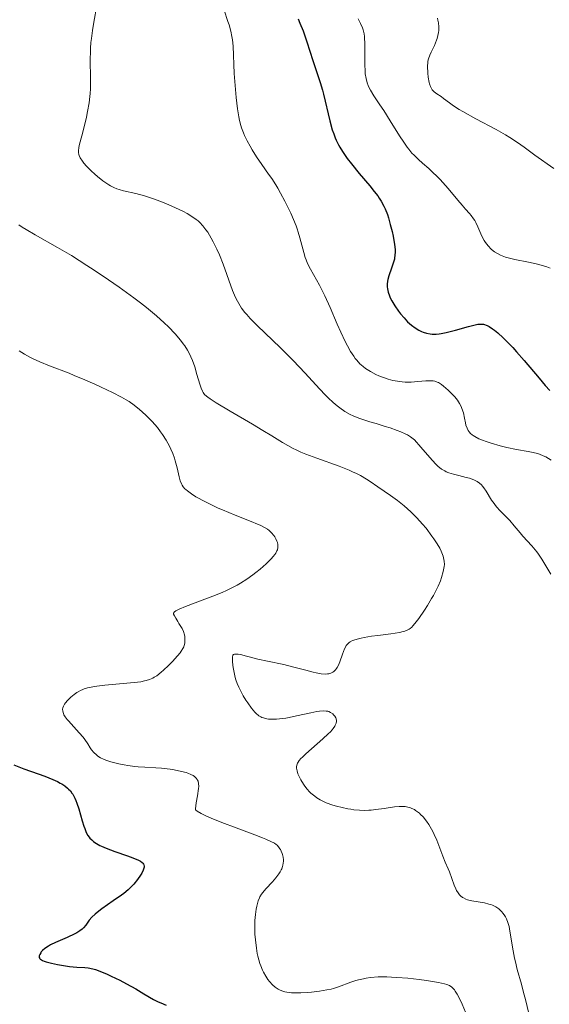
# Model space of a CAD drawing. Units: metres. Extents: x 681784 to 684215, y 4758603 to 4760120.
# Drawn here: x 683012 to 683098, y 4759212 to 4759372 of the extents above; entities that cross this region are included whole.
import ezdxf

# ---------------------------------------------------------------- set-up
doc = ezdxf.new("R2010")
doc.units = ezdxf.units.M
doc.header["$MEASUREMENT"] = 0
doc.layers.add('Curva de nivel directora', color=30, linetype='Continuous', lineweight=30)
doc.layers.add('Curva de nivel intermedia', color=30, linetype='Continuous', lineweight=0)

msp = doc.modelspace()

# ---------------------------------------------------------------- linework, layer by layer
at = {"layer": 'Curva de nivel directora', "color": 30, "linetype": 'Continuous', "lineweight": 30, "flags": 128}
for points, elevation in [([(683057.62, 4759371.63), (683057.9, 4759370.96), (683058.42, 4759369.69), (683059.06, 4759367.93), (683060.03, 4759364.92), (683061.21, 4759361.31), (683061.56, 4759360.09), (683061.73, 4759359.45), (683062.77, 4759355.09), (683063.17, 4759353.66), (683063.4, 4759352.99), (683063.64, 4759352.36), (683063.82, 4759351.96), (683064.18, 4759351.19), (683064.38, 4759350.83), (683064.8, 4759350.13), (683065.25, 4759349.45), (683065.57, 4759349.01), (683066.26, 4759348.12), (683067.54, 4759346.58), (683069.24, 4759344.57), (683069.98, 4759343.66), (683070.54, 4759342.92), (683070.79, 4759342.57), (683071.12, 4759342.05), (683071.55, 4759341.25), (683071.74, 4759340.82), (683072.1, 4759339.9), (683072.27, 4759339.38), (683072.58, 4759338.27), (683072.86, 4759337.12)], 1825), ([(683072.86, 4759337.12), (683073.02, 4759336.37), (683073.25, 4759335.02), (683073.34, 4759334.22), (683073.35, 4759333.87), (683073.33, 4759333.26), (683073.28, 4759332.88), (683073.23, 4759332.64), (683073.1, 4759332.14), (683072.79, 4759331.21), (683072.35, 4759329.93), (683072.19, 4759329.34), (683072.13, 4759329.07), (683072.07, 4759328.58), (683072.08, 4759328.14), (683072.11, 4759327.86), (683072.24, 4759327.3), (683072.44, 4759326.72), (683072.57, 4759326.4), (683072.82, 4759325.9), (683073.32, 4759325.06), (683073.91, 4759324.21), (683074.25, 4759323.77), (683074.8, 4759323.12), (683075.38, 4759322.51), (683075.68, 4759322.22), (683075.99, 4759321.96), (683076.6, 4759321.51), (683077.21, 4759321.14), (683077.62, 4759320.94), (683077.9, 4759320.82), (683078.44, 4759320.65), (683079.04, 4759320.53), (683079.35, 4759320.5), (683080.01, 4759320.5), (683080.49, 4759320.55), (683080.84, 4759320.6), (683081.61, 4759320.75), (683083.14, 4759321.13), (683085.24, 4759321.71), (683086.13, 4759321.94), (683086.76, 4759322.08), (683087.03, 4759322.12), (683087.39, 4759322.13), (683087.71, 4759322.1), (683087.87, 4759322.06), (683088.11, 4759321.97), (683088.27, 4759321.9), (683088.63, 4759321.7), (683089.17, 4759321.34), (683089.48, 4759321.11), (683089.99, 4759320.69), (683090.86, 4759319.9), (683091.87, 4759318.89), (683092.43, 4759318.3), (683093.02, 4759317.64), (683094.27, 4759316.2), (683096.71, 4759313.32), (683097.7, 4759312.16), (683098.46, 4759311.33)], 1825), ([(683011.51, 4759250.59), (683013.17, 4759249.96), (683015.49, 4759249.15), (683016.54, 4759248.76), (683017.87, 4759248.22), (683018.6, 4759247.88), (683019.02, 4759247.64), (683019.29, 4759247.49), (683019.77, 4759247.17), (683020.2, 4759246.83), (683020.4, 4759246.65), (683020.69, 4759246.35), (683020.95, 4759246.02), (683021.08, 4759245.83), (683021.32, 4759245.42), (683021.43, 4759245.18), (683021.6, 4759244.8), (683021.76, 4759244.38), (683022.06, 4759243.45), (683022.62, 4759241.5), (683022.89, 4759240.64), (683023.02, 4759240.26), (683023.28, 4759239.64), (683023.55, 4759239.14), (683023.74, 4759238.86), (683023.87, 4759238.7), (683024.15, 4759238.4), (683024.46, 4759238.14), (683024.64, 4759238.01), (683024.92, 4759237.82), (683025.45, 4759237.53), (683025.76, 4759237.39), (683026.5, 4759237.08), (683027.9, 4759236.55), (683029.94, 4759235.83), (683030.84, 4759235.5), (683031.75, 4759235.12), (683032.08, 4759234.94), (683032.34, 4759234.76), (683032.43, 4759234.66), (683032.57, 4759234.45), (683032.62, 4759234.34), (683032.65, 4759234.16), (683032.64, 4759233.97), (683032.61, 4759233.82), (683032.52, 4759233.52), (683032.28, 4759233.03), (683032.08, 4759232.68), (683031.57, 4759231.96)], 1800), ([(683031.57, 4759231.96), (683030.97, 4759231.23), (683030.63, 4759230.87), (683030.05, 4759230.31), (683029.36, 4759229.73), (683028.98, 4759229.43), (683027.64, 4759228.5), (683025.81, 4759227.24), (683025.02, 4759226.65), (683024.7, 4759226.37), (683024.16, 4759225.85), (683023.76, 4759225.37), (683023.18, 4759224.56), (683022.84, 4759224.13), (683022.63, 4759223.93), (683022.25, 4759223.64), (683021.73, 4759223.33), (683021.41, 4759223.16), (683020.16, 4759222.6), (683018.28, 4759221.78), (683017.46, 4759221.37), (683017.12, 4759221.17), (683016.57, 4759220.8), (683016.17, 4759220.46), (683015.98, 4759220.24), (683015.88, 4759220.1), (683015.72, 4759219.84), (683015.63, 4759219.6), (683015.61, 4759219.49), (683015.63, 4759219.32), (683015.72, 4759219.16), (683015.79, 4759219.08), (683016.01, 4759218.93), (683016.16, 4759218.85), (683016.44, 4759218.73), (683016.78, 4759218.62), (683017.62, 4759218.39), (683018.59, 4759218.18), (683019.27, 4759218.06), (683020.56, 4759217.88), (683021.76, 4759217.77), (683023.03, 4759217.69), (683023.6, 4759217.63), (683024.36, 4759217.48), (683024.77, 4759217.36), (683025.45, 4759217.12), (683026.66, 4759216.62), (683027.29, 4759216.32), (683028.69, 4759215.64), (683029.77, 4759215.08), (683031.31, 4759214.23), (683032.61, 4759213.45), (683034.15, 4759212.54), (683034.93, 4759212.14), (683035.35, 4759211.95), (683036.23, 4759211.57)], 1800)]:
    msp.add_lwpolyline(points, dxfattribs=dict(at, elevation=elevation))
at = {"layer": 'Curva de nivel intermedia', "color": 30, "linetype": 'Continuous', "lineweight": 0, "flags": 128}
for points, elevation in [([(683024.98, 4759373.8), (683024.49, 4759371.12), (683024.27, 4759369.78), (683024.1, 4759368.46), (683024.03, 4759367.82), (683023.96, 4759366.89), (683023.94, 4759366.29), (683023.92, 4759365.12), (683023.97, 4759361.86), (683023.94, 4759360.3), (683023.89, 4759359.54), (683023.84, 4759359.03), (683023.72, 4759358.03), (683023.48, 4759356.6), (683023.3, 4759355.71), (683022.93, 4759354.12), (683022.55, 4759352.69), (683022.18, 4759351.32), (683022.06, 4759350.8), (683021.99, 4759350.23), (683021.99, 4759349.99), (683022.05, 4759349.63), (683022.11, 4759349.46), (683022.28, 4759349.09), (683022.64, 4759348.54), (683022.87, 4759348.24), (683023.29, 4759347.76), (683024.06, 4759346.98), (683024.67, 4759346.44), (683025.1, 4759346.08), (683025.98, 4759345.39), (683026.93, 4759344.74), (683027.21, 4759344.56), (683027.74, 4759344.27), (683028.25, 4759344.06), (683028.58, 4759343.94), (683029.29, 4759343.74), (683031.33, 4759343.3), (683032.7, 4759342.93), (683034.33, 4759342.38), (683035.88, 4759341.8), (683036.65, 4759341.48), (683037.75, 4759341.01), (683039.05, 4759340.38), (683039.62, 4759340.07), (683040.4, 4759339.59), (683041.08, 4759339.1), (683041.39, 4759338.85), (683041.68, 4759338.59), (683042.2, 4759338.04), (683042.67, 4759337.44), (683042.97, 4759337.01), (683043.55, 4759336.04), (683043.84, 4759335.49), (683044.42, 4759334.3), (683044.85, 4759333.34), (683045.46, 4759331.84), (683046.99, 4759327.55), (683047.45, 4759326.46), (683047.77, 4759325.83)], 1815), ([(683045.63, 4759373.06), (683046.25, 4759371.24), (683046.43, 4759370.66), (683046.7, 4759369.65), (683046.88, 4759368.78), (683046.97, 4759368.25), (683047.07, 4759367.22), (683047.28, 4759362.79), (683047.48, 4759360.2), (683047.6, 4759358.88), (683047.81, 4759357.07), (683048.01, 4759355.74), (683048.12, 4759355.16)], 1820), ([(683067.34, 4759371.66), (683067.73, 4759370.92), (683068.05, 4759370.19), (683068.16, 4759369.86), (683068.32, 4759369.22), (683068.39, 4759368.77), (683068.41, 4759368.46), (683068.44, 4759367.76), (683068.43, 4759366.31), (683068.43, 4759364.18), (683068.48, 4759363.2), (683068.52, 4759362.75), (683068.65, 4759361.97), (683068.83, 4759361.28), (683068.98, 4759360.86), (683069.1, 4759360.59), (683069.36, 4759360.07), (683069.91, 4759359.17), (683070.89, 4759357.72), (683071.51, 4759356.79), (683072.58, 4759355.08), (683074.08, 4759352.69), (683074.75, 4759351.65), (683075.32, 4759350.82), (683075.58, 4759350.48), (683076.08, 4759349.88), (683076.42, 4759349.53), (683077.16, 4759348.82), (683077.82, 4759348.24), (683078.83, 4759347.35), (683079.37, 4759346.85), (683080.22, 4759346.03), (683080.65, 4759345.58), (683081.09, 4759345.12), (683081.94, 4759344.14), (683083.53, 4759342.24), (683084.21, 4759341.43), (683084.79, 4759340.78), (683085.44, 4759340.06), (683085.71, 4759339.72), (683086.09, 4759339.2), (683086.26, 4759338.91), (683086.43, 4759338.59), (683086.75, 4759337.9), (683087.42, 4759336.4), (683087.8, 4759335.7), (683088.01, 4759335.38), (683088.46, 4759334.8), (683088.94, 4759334.3), (683089.28, 4759334.02), (683089.5, 4759333.85), (683089.94, 4759333.55), (683090.44, 4759333.28), (683090.7, 4759333.17), (683091.26, 4759332.97), (683091.7, 4759332.85), (683092.79, 4759332.61), (683094.99, 4759332.18), (683096.21, 4759331.91)], 1830), ([(683080.24, 4759371.74), (683080.3, 4759371.46), (683080.38, 4759371.02), (683080.44, 4759370.36), (683080.43, 4759369.76), (683080.4, 4759369.45), (683080.31, 4759368.97), (683080.16, 4759368.47), (683080.07, 4759368.2), (683079.72, 4759367.35), (683079.19, 4759366.24), (683078.97, 4759365.75), (683078.75, 4759365.17), (683078.67, 4759364.81), (683078.64, 4759364.56), (683078.62, 4759363.98), (683078.68, 4759362.83), (683078.74, 4759362.2), (683078.88, 4759361.34), (683078.94, 4759361.1), (683079.08, 4759360.69), (683079.25, 4759360.35), (683079.39, 4759360.16), (683079.7, 4759359.83), (683080.13, 4759359.5), (683080.83, 4759359.03), (683081.22, 4759358.75), (683082.16, 4759358.01), (683082.84, 4759357.53), (683083.75, 4759356.95), (683084.32, 4759356.61), (683086.45, 4759355.45), (683089.73, 4759353.7), (683091.28, 4759352.82), (683091.98, 4759352.39), (683093.22, 4759351.58), (683094.28, 4759350.83), (683096.04, 4759349.52), (683099.08, 4759347.39)], 1835), ([(683048.12, 4759355.16), (683048.33, 4759354.35), (683048.46, 4759353.95), (683048.76, 4759353.15), (683048.94, 4759352.74), (683049.36, 4759351.87), (683049.84, 4759350.99), (683050.18, 4759350.4), (683050.9, 4759349.24), (683051.73, 4759348.01), (683052.82, 4759346.47), (683053.34, 4759345.72), (683054, 4759344.71), (683054.32, 4759344.19), (683054.79, 4759343.38), (683055.49, 4759342.08), (683056.13, 4759340.79), (683056.44, 4759340.11), (683056.89, 4759339.08), (683057.29, 4759338.06), (683057.47, 4759337.56), (683057.64, 4759337.06), (683057.92, 4759336.12), (683058.55, 4759333.72), (683058.79, 4759332.9), (683058.93, 4759332.53), (683059.16, 4759331.97), (683059.64, 4759331.03), (683061.09, 4759328.44), (683061.66, 4759327.33), (683061.96, 4759326.73), (683062.83, 4759324.79), (683063.98, 4759322.08), (683064.53, 4759320.8), (683065.26, 4759319.28), (683065.61, 4759318.6), (683066.13, 4759317.69), (683066.65, 4759316.9), (683066.9, 4759316.56), (683067.15, 4759316.24), (683067.66, 4759315.68), (683068.19, 4759315.21), (683068.55, 4759314.93), (683068.81, 4759314.76), (683069.35, 4759314.43), (683070.24, 4759313.95), (683070.72, 4759313.73), (683071.46, 4759313.43), (683072.22, 4759313.18), (683072.6, 4759313.07), (683072.98, 4759312.98), (683073.74, 4759312.84), (683074.5, 4759312.75), (683075, 4759312.72), (683075.98, 4759312.72), (683077.05, 4759312.78), (683078.35, 4759312.89), (683078.89, 4759312.92), (683079.31, 4759312.92), (683079.51, 4759312.91), (683079.78, 4759312.86), (683080.19, 4759312.72), (683080.4, 4759312.62), (683080.86, 4759312.32), (683081.2, 4759312.07), (683081.95, 4759311.42), (683082.51, 4759310.87), (683083.03, 4759310.31), (683083.26, 4759310.03), (683083.47, 4759309.76), (683083.81, 4759309.24), (683084.07, 4759308.74), (683084.2, 4759308.4), (683084.42, 4759307.7), (683084.6, 4759306.86), (683084.76, 4759306.1), (683084.85, 4759305.74), (683085.02, 4759305.23), (683085.23, 4759304.83), (683085.36, 4759304.65), (683085.58, 4759304.39), (683085.86, 4759304.15), (683086.02, 4759304.03), (683086.29, 4759303.86), (683086.96, 4759303.52), (683087.36, 4759303.34), (683088.27, 4759302.99), (683088.95, 4759302.77), (683090.39, 4759302.35), (683091.49, 4759302.08), (683093.06, 4759301.77), (683094.93, 4759301.45), (683095.73, 4759301.28), (683096.44, 4759301.1), (683096.76, 4759300.99), (683097.38, 4759300.74), (683097.79, 4759300.55), (683098.66, 4759300.06)], 1820), ([(683012.32, 4759338.23), (683012.9, 4759337.85), (683013.53, 4759337.45), (683014.98, 4759336.62), (683018.62, 4759334.56), (683020.86, 4759333.23), (683023.36, 4759331.65), (683024.53, 4759330.89), (683026.87, 4759329.32), (683028.6, 4759328.12), (683030.99, 4759326.39), (683032.06, 4759325.58), (683033.03, 4759324.83), (683034.65, 4759323.48), (683035.92, 4759322.32), (683036.61, 4759321.65), (683037.68, 4759320.51), (683038.56, 4759319.49), (683039.01, 4759318.93), (683039.26, 4759318.57), (683039.69, 4759317.9), (683040.07, 4759317.19), (683040.24, 4759316.82), (683040.5, 4759316.21), (683040.86, 4759315.16), (683041.22, 4759313.96), (683041.69, 4759312.36), (683041.91, 4759311.7), (683042.11, 4759311.22), (683042.23, 4759311.01), (683042.46, 4759310.71), (683042.77, 4759310.4), (683042.97, 4759310.24), (683043.34, 4759309.98), (683044.34, 4759309.33), (683046.59, 4759308), (683050.21, 4759305.89), (683051.91, 4759304.87), (683053.37, 4759303.96), (683055.09, 4759302.89), (683055.94, 4759302.4), (683056.82, 4759301.94), (683057.3, 4759301.71), (683058.05, 4759301.36), (683058.87, 4759301.02), (683060.65, 4759300.35)], 1810), ([(683096.21, 4759331.91), (683097.4, 4759331.58), (683097.96, 4759331.39), (683098.49, 4759331.18)], 1830), ([(683047.77, 4759325.83), (683047.99, 4759325.44), (683048.45, 4759324.72), (683048.97, 4759324.02), (683049.29, 4759323.65), (683049.86, 4759323.02), (683051.06, 4759321.82), (683054.72, 4759318.31), (683056.81, 4759316.23), (683058.79, 4759314.14), (683061.11, 4759311.62), (683062.09, 4759310.58), (683062.52, 4759310.14), (683063.29, 4759309.41), (683063.97, 4759308.83), (683064.39, 4759308.51), (683065.21, 4759307.96), (683066.08, 4759307.46), (683066.58, 4759307.22), (683067.47, 4759306.85), (683068.59, 4759306.46), (683069.26, 4759306.25), (683070.27, 4759305.96), (683071.76, 4759305.52), (683072.54, 4759305.28), (683073.7, 4759304.86), (683074.27, 4759304.63), (683075, 4759304.3), (683075.35, 4759304.12), (683075.84, 4759303.83), (683076.3, 4759303.52), (683076.52, 4759303.36), (683077.51, 4759302.17), (683078.98, 4759300.45), (683079.92, 4759299.43), (683080.33, 4759299.02), (683080.55, 4759298.83), (683080.9, 4759298.58), (683081.4, 4759298.29), (683081.66, 4759298.16), (683082.08, 4759297.99), (683082.81, 4759297.76), (683083.68, 4759297.54), (683084.9, 4759297.24), (683085.44, 4759297.09), (683086.1, 4759296.85), (683086.46, 4759296.68), (683086.66, 4759296.56), (683087.03, 4759296.3), (683087.36, 4759296.01), (683087.52, 4759295.84), (683087.75, 4759295.56), (683088.12, 4759295.02), (683089.01, 4759293.54), (683089.4, 4759292.98), (683089.61, 4759292.7), (683089.84, 4759292.43), (683090.33, 4759291.88), (683091.4, 4759290.79), (683091.94, 4759290.24), (683092.68, 4759289.38), (683093.62, 4759288.24), (683094.09, 4759287.7), (683095.55, 4759286.11), (683096.07, 4759285.49), (683096.33, 4759285.14), (683096.6, 4759284.77), (683097.14, 4759283.95), (683098.61, 4759281.56)], 1815), ([(683012.39, 4759317.77), (683013.26, 4759317.24), (683014.1, 4759316.77), (683014.65, 4759316.48), (683015.72, 4759315.98), (683017.3, 4759315.32), (683020.48, 4759314.13), (683021.32, 4759313.8), (683023.01, 4759313.09), (683024.65, 4759312.37), (683025.69, 4759311.9), (683027.5, 4759311.04), (683029, 4759310.27), (683029.76, 4759309.83), (683030.2, 4759309.55), (683031.03, 4759308.96), (683031.89, 4759308.27), (683032.33, 4759307.89), (683032.99, 4759307.28), (683033.94, 4759306.32), (683034.8, 4759305.33), (683035.33, 4759304.65), (683035.65, 4759304.2), (683036.24, 4759303.27), (683036.77, 4759302.32), (683037, 4759301.83), (683037.32, 4759301.1), (683037.59, 4759300.34), (683037.7, 4759299.95), (683038, 4759298.78), (683038.33, 4759297.32), (683038.51, 4759296.69), (683038.7, 4759296.21), (683038.81, 4759296), (683039.01, 4759295.7), (683039.26, 4759295.4), (683039.41, 4759295.26), (683039.66, 4759295.04), (683040.31, 4759294.58), (683041.06, 4759294.11), (683041.48, 4759293.86), (683042.19, 4759293.47), (683043.37, 4759292.87), (683044.66, 4759292.26), (683045.34, 4759291.96), (683047.43, 4759291.1), (683050.01, 4759290.09), (683051.05, 4759289.66), (683051.48, 4759289.47), (683052.16, 4759289.13), (683052.67, 4759288.82), (683052.92, 4759288.63), (683053.33, 4759288.25), (683053.68, 4759287.83), (683053.83, 4759287.61), (683054.03, 4759287.26), (683054.19, 4759286.89), (683054.26, 4759286.69), (683054.35, 4759286.34), (683054.36, 4759286.15), (683054.35, 4759285.84), (683054.27, 4759285.51), (683054.2, 4759285.33), (683054, 4759284.94), (683053.86, 4759284.73), (683053.6, 4759284.39), (683053.27, 4759284.02), (683052.45, 4759283.22), (683051.47, 4759282.37), (683050.77, 4759281.8), (683050.28, 4759281.44), (683049.32, 4759280.75), (683048.26, 4759280.07), (683047.74, 4759279.76), (683046.67, 4759279.19), (683045.92, 4759278.83), (683045.39, 4759278.6), (683044.25, 4759278.12), (683042.08, 4759277.3), (683039.34, 4759276.27), (683038.34, 4759275.86), (683037.99, 4759275.69), (683037.81, 4759275.59), (683037.56, 4759275.41), (683037.42, 4759275.2), (683037.43, 4759275.06), (683037.6, 4759274.79), (683037.81, 4759274.41), (683038.1, 4759273.84), (683038.26, 4759273.55), (683038.8, 4759272.7), (683039.03, 4759272.21), (683039.18, 4759271.7), (683039.23, 4759271.42), (683039.27, 4759270.99), (683039.26, 4759270.55), (683039.23, 4759270.33)], 1805), ([(683060.65, 4759300.35), (683064.3, 4759299.04), (683065.9, 4759298.42), (683066.58, 4759298.11), (683067, 4759297.92), (683067.75, 4759297.53), (683068.72, 4759296.94), (683069.32, 4759296.55), (683070.53, 4759295.71), (683072.61, 4759294.28), (683073.73, 4759293.47), (683074.84, 4759292.6), (683075.38, 4759292.14), (683075.91, 4759291.66), (683076.9, 4759290.66), (683077.81, 4759289.65), (683078.37, 4759288.98), (683079.33, 4759287.72), (683079.64, 4759287.28), (683080.17, 4759286.47), (683080.59, 4759285.74), (683080.81, 4759285.29), (683080.94, 4759285.01), (683081.14, 4759284.48), (683081.28, 4759283.93), (683081.32, 4759283.66), (683081.34, 4759283.13), (683081.32, 4759282.76), (683081.28, 4759282.51), (683081.16, 4759281.96), (683080.88, 4759281.01), (683080.69, 4759280.47), (683080.32, 4759279.59), (683079.85, 4759278.62), (683079.58, 4759278.1), (683079.28, 4759277.56), (683078.61, 4759276.45), (683078.14, 4759275.71), (683077.21, 4759274.36), (683076.58, 4759273.55), (683076.22, 4759273.13), (683076.05, 4759272.96), (683075.8, 4759272.74), (683075.64, 4759272.62), (683075.31, 4759272.43), (683074.95, 4759272.29), (683074.68, 4759272.21), (683074.05, 4759272.08), (683072.66, 4759271.87), (683070.53, 4759271.59), (683069.51, 4759271.45), (683068.34, 4759271.26), (683067.85, 4759271.16), (683067.2, 4759271), (683066.66, 4759270.84), (683066.44, 4759270.75), (683066.05, 4759270.55), (683065.89, 4759270.44), (683065.61, 4759270.17), (683065.44, 4759269.96), (683065.34, 4759269.79), (683065.15, 4759269.4), (683064.82, 4759268.56), (683064.38, 4759267.33), (683064.15, 4759266.78), (683063.95, 4759266.38), (683063.85, 4759266.21), (683063.69, 4759265.99), (683063.43, 4759265.73), (683063.28, 4759265.63), (683062.94, 4759265.47), (683062.59, 4759265.37), (683062.38, 4759265.35), (683062.03, 4759265.33), (683061.39, 4759265.37), (683060.55, 4759265.52), (683060.06, 4759265.63), (683058.87, 4759265.94), (683056.7, 4759266.52), (683055.29, 4759266.86), (683052.66, 4759267.43), (683051.08, 4759267.73), (683049.91, 4759268.08), (683049.27, 4759268.25), (683048.28, 4759268.49), (683047.92, 4759268.55), (683047.72, 4759268.57), (683047.41, 4759268.58), (683047.3, 4759268.56), (683047.13, 4759268.5), (683047.04, 4759268.39), (683046.98, 4759268.08), (683047, 4759267.36), (683047.05, 4759266.79), (683047.1, 4759266.39), (683047.24, 4759265.58), (683047.42, 4759264.79), (683047.53, 4759264.41), (683047.73, 4759263.82), (683048, 4759263.2), (683048.15, 4759262.87)], 1810), ([(683039.23, 4759270.33), (683039.14, 4759269.96), (683039.08, 4759269.77), (683038.95, 4759269.48), (683038.68, 4759269.03), (683038.51, 4759268.79), (683038.08, 4759268.26), (683037.25, 4759267.36), (683036.62, 4759266.73), (683035.78, 4759265.95), (683035.4, 4759265.62), (683034.69, 4759265.06), (683034.29, 4759264.8), (683034.04, 4759264.66), (683033.55, 4759264.45), (683033.01, 4759264.27), (683032.69, 4759264.2), (683032.14, 4759264.09), (683031.05, 4759263.95), (683026.3, 4759263.54), (683024.96, 4759263.38), (683024.34, 4759263.27), (683023.48, 4759263.08), (683022.95, 4759262.91), (683022.69, 4759262.81), (683022.32, 4759262.64), (683021.97, 4759262.46), (683021.74, 4759262.32), (683021.31, 4759262.03), (683020.74, 4759261.56), (683020.42, 4759261.24), (683020.22, 4759261.04), (683019.9, 4759260.65), (683019.76, 4759260.46), (683019.57, 4759260.11), (683019.46, 4759259.82), (683019.44, 4759259.63), (683019.46, 4759259.29), (683019.56, 4759258.93), (683019.65, 4759258.73), (683019.86, 4759258.38), (683020.18, 4759257.96), (683020.38, 4759257.72), (683022.14, 4759255.81), (683022.75, 4759255.08), (683023.02, 4759254.71), (683023.5, 4759253.98), (683023.9, 4759253.35), (683024.12, 4759253.04), (683024.48, 4759252.61), (683024.91, 4759252.2), (683025.16, 4759252.01), (683025.59, 4759251.75), (683026.08, 4759251.5), (683026.45, 4759251.36), (683027.25, 4759251.09), (683027.67, 4759250.97), (683028.55, 4759250.76), (683029.44, 4759250.59), (683030.03, 4759250.49), (683031.14, 4759250.35), (683031.71, 4759250.29), (683032.75, 4759250.21), (683034.57, 4759250.12), (683035.48, 4759250.06), (683036.9, 4759249.88), (683037.53, 4759249.77), (683038.71, 4759249.53), (683039.45, 4759249.34), (683039.76, 4759249.24), (683040.25, 4759249.04), (683040.62, 4759248.84), (683040.81, 4759248.71), (683041.1, 4759248.43), (683041.26, 4759248.23), (683041.33, 4759248.12), (683041.41, 4759247.93), (683041.49, 4759247.57), (683041.5, 4759247.07), (683041.47, 4759246.76), (683041.29, 4759245.59), (683041.09, 4759244.45), (683041.03, 4759243.92), (683041, 4759243.46), (683041.01, 4759243.27), (683041.23, 4759243.1), (683041.88, 4759242.71), (683042.78, 4759242.27), (683043.51, 4759241.94), (683045.26, 4759241.23), (683047.56, 4759240.37), (683050.62, 4759239.24), (683051.87, 4759238.76), (683052.39, 4759238.55), (683053.2, 4759238.18), (683053.77, 4759237.86), (683054.05, 4759237.67), (683054.21, 4759237.54), (683054.46, 4759237.28), (683054.68, 4759236.99), (683054.77, 4759236.85)], 1805), ([(683048.15, 4759262.87), (683048.73, 4759261.81), (683049.16, 4759261.1), (683049.46, 4759260.64), (683050.05, 4759259.8), (683050.58, 4759259.13), (683050.85, 4759258.86), (683051.12, 4759258.64), (683051.27, 4759258.54), (683051.57, 4759258.36), (683051.74, 4759258.29), (683052, 4759258.2), (683052.53, 4759258.07), (683052.83, 4759258.03), (683053.32, 4759258), (683054.14, 4759258.01), (683055.1, 4759258.11), (683055.62, 4759258.19), (683056.19, 4759258.29), (683057.37, 4759258.53), (683059.7, 4759259.06), (683060.67, 4759259.25), (683061.07, 4759259.31), (683061.72, 4759259.36), (683062.2, 4759259.33), (683062.46, 4759259.28), (683062.61, 4759259.23), (683062.87, 4759259.1), (683063.23, 4759258.87), (683063.38, 4759258.73), (683063.59, 4759258.49), (683063.74, 4759258.22), (683063.79, 4759258.07), (683063.84, 4759257.78), (683063.84, 4759257.62), (683063.78, 4759257.35), (683063.66, 4759257.05), (683063.57, 4759256.88), (683063.32, 4759256.51), (683063.15, 4759256.3), (683062.86, 4759255.97), (683062.5, 4759255.6), (683061.64, 4759254.79), (683058.9, 4759252.38), (683058.32, 4759251.84), (683058.09, 4759251.61), (683057.82, 4759251.3), (683057.62, 4759251.01), (683057.54, 4759250.88), (683057.46, 4759250.68), (683057.42, 4759250.55), (683057.38, 4759250.28), (683057.39, 4759250.07), (683057.45, 4759249.62), (683057.6, 4759249.14), (683057.73, 4759248.81), (683058.06, 4759248.14), (683058.48, 4759247.48), (683058.71, 4759247.15), (683059.08, 4759246.67), (683059.49, 4759246.22), (683059.7, 4759246.01), (683060.1, 4759245.66), (683060.31, 4759245.49), (683060.64, 4759245.26), (683061.2, 4759244.92), (683061.84, 4759244.61), (683062.2, 4759244.45), (683063.27, 4759244.07), (683063.85, 4759243.89), (683064.77, 4759243.65), (683065.71, 4759243.45), (683066.18, 4759243.38), (683066.65, 4759243.31), (683067.57, 4759243.23), (683068.47, 4759243.21), (683069.07, 4759243.22), (683069.46, 4759243.24), (683070.25, 4759243.32), (683071.57, 4759243.51), (683073.24, 4759243.78), (683074.02, 4759243.85), (683074.66, 4759243.85), (683074.97, 4759243.82), (683075.42, 4759243.74), (683075.85, 4759243.62), (683076.06, 4759243.53), (683076.48, 4759243.33), (683076.68, 4759243.2), (683076.99, 4759242.99), (683077.29, 4759242.74), (683077.49, 4759242.55), (683077.89, 4759242.14), (683078.46, 4759241.43), (683078.82, 4759240.9), (683079.05, 4759240.53), (683079.48, 4759239.76), (683079.7, 4759239.3), (683080.1, 4759238.37), (683081.08, 4759235.79), (683081.5, 4759234.8)], 1810), ([(683054.77, 4759236.85), (683054.9, 4759236.61), (683055.05, 4759236.23), (683055.11, 4759236.03), (683055.2, 4759235.6), (683055.24, 4759235.19), (683055.25, 4759234.98), (683055.22, 4759234.64), (683055.16, 4759234.29), (683055.11, 4759234.1), (683054.97, 4759233.72), (683054.88, 4759233.53), (683054.71, 4759233.22), (683054.51, 4759232.9), (683054.01, 4759232.25), (683053.46, 4759231.61), (683052.39, 4759230.46), (683051.88, 4759229.87), (683051.68, 4759229.6), (683051.44, 4759229.2), (683051.34, 4759228.99), (683051.15, 4759228.5), (683050.93, 4759227.68), (683050.83, 4759227.18), (683050.71, 4759226.33), (683050.63, 4759225.32), (683050.61, 4759224.76), (683050.61, 4759223.68), (683050.63, 4759223.1), (683050.69, 4759222.22), (683050.85, 4759220.87), (683051, 4759219.98), (683051.1, 4759219.55), (683051.26, 4759218.93), (683051.44, 4759218.34), (683051.57, 4759217.97), (683051.87, 4759217.26), (683052.03, 4759216.93), (683052.37, 4759216.32), (683052.74, 4759215.78), (683052.98, 4759215.45), (683053.49, 4759214.89), (683053.88, 4759214.54), (683054.07, 4759214.39), (683054.37, 4759214.2), (683054.58, 4759214.08), (683055.01, 4759213.9), (683055.48, 4759213.76), (683055.82, 4759213.69), (683056.57, 4759213.61), (683057.04, 4759213.59), (683058.05, 4759213.61), (683059.11, 4759213.67), (683059.81, 4759213.73), (683061.11, 4759213.88), (683062.3, 4759214.07), (683062.97, 4759214.21), (683063.39, 4759214.32), (683064.2, 4759214.58), (683066.19, 4759215.34), (683066.98, 4759215.59), (683067.4, 4759215.71), (683068.22, 4759215.89), (683068.66, 4759215.97), (683069.38, 4759216.07), (683070.59, 4759216.17), (683072, 4759216.19), (683072.79, 4759216.16), (683073.63, 4759216.11), (683075.44, 4759215.96), (683077.26, 4759215.75), (683078.42, 4759215.59), (683080.39, 4759215.27), (683081.34, 4759215.06), (683081.72, 4759214.95), (683082.19, 4759214.76), (683082.38, 4759214.64), (683082.51, 4759214.55), (683082.73, 4759214.36), (683082.97, 4759214.09), (683083.12, 4759213.87), (683083.42, 4759213.36), (683083.67, 4759212.89), (683084.22, 4759211.77), (683084.79, 4759210.47)], 1805), ([(683081.5, 4759234.8), (683081.98, 4759233.74), (683082.19, 4759233.25), (683082.92, 4759231.06), (683083.18, 4759230.47), (683083.32, 4759230.19), (683083.56, 4759229.82), (683083.82, 4759229.49), (683083.96, 4759229.34), (683084.26, 4759229.09), (683084.42, 4759228.99), (683084.8, 4759228.81), (683085.08, 4759228.71), (683085.78, 4759228.54), (683087.85, 4759228.18), (683088.54, 4759228.01), (683088.87, 4759227.91), (683089.17, 4759227.8), (683089.71, 4759227.53), (683090.17, 4759227.21), (683090.44, 4759226.98), (683090.61, 4759226.82), (683090.9, 4759226.48), (683091.16, 4759226.11), (683091.27, 4759225.91), (683091.43, 4759225.59), (683091.64, 4759225.03), (683091.83, 4759224.37), (683091.91, 4759223.98), (683092.14, 4759222.61), (683092.49, 4759220.41), (683092.72, 4759219.22), (683092.86, 4759218.61), (683093.16, 4759217.4), (683093.83, 4759215.01), (683094.14, 4759213.88), (683094.53, 4759212.31), (683095, 4759210.44)], 1810)]:
    msp.add_lwpolyline(points, dxfattribs=dict(at, elevation=elevation))

doc.saveas('drawing.dxf')
